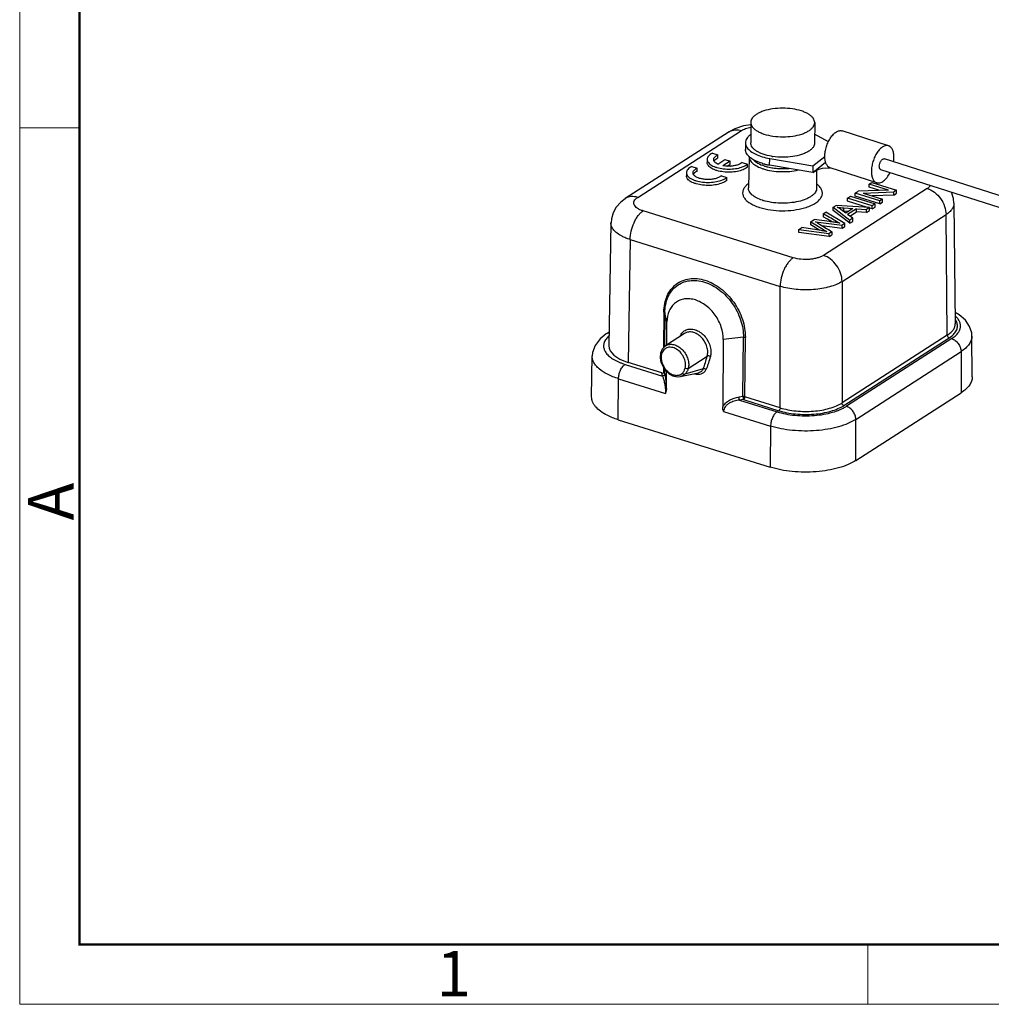
# Model space of a CAD drawing. Units: millimetres. Extents: x 1108 to 1553, y 418 to 733.
# Drawn here: x 1108 to 1193, y 418 to 505 of the extents above; entities that cross this region are included whole.
import ezdxf

# ---------------------------------------------------------------- set-up
doc = ezdxf.new("R2010")
doc.units = ezdxf.units.MM
doc.header["$LTSCALE"] = 65.395
doc.layers.get('0').update_dxf_attribs({"linetype": 'CONTINUOUS', "lineweight": 30})
doc.layers.add('Dim', color=3, linetype='CONTINUOUS', lineweight=15)
doc.layers.add('图框', color=7, linetype='CONTINUOUS', lineweight=20)
doc.styles.add('Romans字体', font='romans.shx', dxfattribs={"width": 0.75})

# ---------------------------------------------------------------- blocks, each defined once
blk = doc.blocks.new('A4图框-NEW')
at = {"layer": '图框', "color": 1, "lineweight": 18}
for p, q in [((833.413, 690.535), (833.413, 480.535)), ((833.413, 480.535), (1130.412, 480.535))]:
    blk.add_line(p, q, dxfattribs=at)
at = {"layer": '图框', "lineweight": 50}
for p, q in [((836.913, 484.018), (836.913, 675.021)), ((836.855, 484.035), (1126.929, 484.035))]:
    blk.add_line(p, q, dxfattribs=at)
at = {"layer": '图框', "color": 6}
for p, q in [((836.913, 531.714), (833.413, 531.714)), ((882.948, 484.035), (882.948, 480.535))]:
    blk.add_line(p, q, dxfattribs=at)
at = {"layer": '图框', "color": 6, "insert": (833.904, 508.79), "char_height": 2.652, "width": 2.55791, "attachment_point": 1, "rotation": 90, "style": 'Romans字体'}
blk.add_mtext('A', dxfattribs=at)
at = {"layer": '图框', "color": 6, "insert": (857.76, 483.652), "char_height": 2.652, "width": 2.55791, "attachment_point": 1, "style": 'Romans字体'}
blk.add_mtext('1', dxfattribs=at)

msp = doc.modelspace()

# ---------------------------------------------------------------- linework, layer by layer
at = {"color": 7, "linetype": 'Continuous'}
for p, q in [((1171.923, 495.505), (1171.918, 493.716)), ((1177.523, 495.489), (1177.518, 493.7)), ((1170.036, 494.683), (1160.931, 488.828)), ((1162.018, 488.935), (1171.123, 494.79)), ((1170.035, 494.682), (1170.046, 494.689)), ((1178.728, 493.809), (1177.52, 494.466)), ((1183.996, 493.458), (1179.923, 494.764)), ((1171.468, 493.717), (1171.466, 493.136)), ((1168.567, 492.804), (1169.038, 492.657)), ((1169.037, 492.389), (1169.038, 492.657)), ((1171.777, 492.523), (1171.715, 489.785)), ((1177.374, 491.708), (1178.418, 492.529)), ((1166.754, 491.641), (1167.224, 491.494)), ((1168.108, 492.257), (1168.107, 491.988)), ((1169.026, 491.859), (1169.646, 492.257)), ((1170.112, 492.112), (1169.491, 491.713)), ((1169.646, 492.257), (1170.112, 492.112)), ((1169.847, 491.673), (1170.112, 491.844)), ((1170.112, 491.844), (1170.112, 492.112)), ((1171.167, 491.994), (1171.632, 491.848)), ((1171.631, 491.58), (1171.632, 491.848)), ((1173.58, 491.768), (1173.582, 492.349)), ((1177.372, 491.127), (1173.58, 491.768)), ((1173.582, 492.349), (1177.374, 491.708)), ((1177.372, 491.127), (1178.484, 492.018)), ((1177.374, 491.708), (1177.372, 491.127)), ((1209.718, 483.95), (1183.63, 492.315)), ((1166.294, 491.093), (1166.293, 490.825)), ((1167.224, 491.225), (1167.224, 491.494)), ((1169.353, 490.83), (1169.818, 490.685)), ((1169.817, 490.416), (1169.818, 490.685)), ((1177.372, 491.127), (1177.519, 491.219)), ((1177.672, 491.301), (1177.698, 489.767)), ((1178.653, 491.529), (1178.884, 491.513)), ((1182.958, 490.221), (1178.885, 491.527)), ((1208.649, 483.243), (1183.324, 491.363)), ((1182.306, 489.827), (1182.307, 490.095)), ((1183.229, 489.539), (1182.306, 489.827)), ((1182.307, 490.095), (1182.542, 490.246)), ((1184.001, 489.567), (1182.307, 490.095)), ((1182.542, 490.246), (1184.7, 489.573)), ((1187.392, 489.715), (1178.287, 483.86)), ((1180.411, 488.876), (1180.656, 489.034)), ((1180.656, 489.034), (1182.814, 488.36)), ((1181.084, 489.041), (1181.085, 489.309)), ((1183.242, 488.368), (1181.084, 489.041)), ((1181.085, 489.309), (1181.336, 489.471)), ((1183.243, 488.636), (1181.085, 489.309)), ((1184.001, 489.567), (1181.336, 489.471)), ((1181.781, 489.316), (1184.448, 489.412)), ((1181.781, 489.316), (1183.477, 488.787)), ((1184.448, 489.143), (1182.553, 489.075)), ((1184.7, 489.573), (1184.448, 489.412)), ((1184.448, 489.143), (1184.448, 489.412)), ((1184.448, 489.143), (1184.699, 489.305)), ((1184.699, 489.305), (1184.7, 489.573)), ((1160.932, 488.828), (1160.92, 488.821)), ((1179.153, 488.067), (1179.417, 488.237)), ((1182.332, 488.05), (1179.417, 488.237)), ((1180.41, 488.608), (1180.411, 488.876)), ((1182.161, 488.061), (1180.41, 488.608)), ((1182.569, 488.203), (1180.411, 488.876)), ((1182.568, 487.934), (1182.569, 488.203)), ((1182.568, 487.934), (1182.813, 488.092)), ((1182.814, 488.36), (1182.569, 488.203)), ((1182.813, 488.092), (1182.814, 488.36)), ((1183.242, 488.368), (1183.243, 488.636)), ((1183.242, 488.368), (1183.476, 488.519)), ((1183.477, 488.787), (1183.243, 488.636)), ((1183.476, 488.519), (1183.477, 488.787)), ((1189.725, 488.434), (1189.838, 477.866)), ((1175.644, 483.651), (1162.498, 487.752)), ((1178.268, 487.498), (1178.267, 487.229)), ((1178.634, 487.024), (1178.267, 487.229)), ((1178.268, 487.498), (1178.514, 487.656)), ((1180.165, 486.657), (1178.514, 487.656)), ((1179.153, 487.799), (1179.153, 488.067)), ((1179.153, 488.067), (1180.601, 486.937)), ((1180.6, 486.669), (1179.153, 487.799)), ((1180.249, 487.557), (1179.819, 487.885)), ((1179.926, 481.574), (1189.031, 487.429)), ((1180.084, 487.754), (1180.085, 488.023)), ((1180.084, 487.754), (1180.504, 487.721)), ((1180.085, 488.023), (1180.876, 487.96)), ((1180.876, 487.96), (1180.249, 487.557)), ((1181.184, 487.936), (1180.411, 487.439)), ((1180.861, 487.105), (1180.411, 487.439)), ((1180.604, 487.296), (1181.183, 487.668)), ((1181.183, 487.668), (1181.184, 487.936)), ((1182.052, 487.603), (1181.183, 487.668)), ((1181.184, 487.936), (1182.053, 487.871)), ((1182.052, 487.603), (1182.053, 487.871)), ((1182.052, 487.603), (1182.331, 487.782)), ((1182.332, 488.05), (1182.053, 487.871)), ((1182.331, 487.782), (1182.332, 488.05)), ((1182.568, 487.934), (1182.332, 488.008)), ((1189.144, 476.867), (1189.031, 487.429)), ((1159.675, 486.702), (1159.498, 475.935)), ((1177.181, 486.531), (1177.182, 486.799)), ((1177.969, 486.046), (1177.181, 486.531)), ((1177.182, 486.799), (1177.477, 486.989)), ((1177.182, 486.799), (1178.287, 486.119)), ((1178.835, 486.819), (1177.477, 486.989)), ((1177.584, 486.809), (1179.929, 486.505)), ((1179, 486.817), (1178.634, 487.024)), ((1179.048, 486.79), (1179, 486.817)), ((1179.365, 486.742), (1179.365, 486.879)), ((1179.928, 486.237), (1179.929, 486.505)), ((1179.928, 486.237), (1180.164, 486.389)), ((1180.165, 486.657), (1179.929, 486.505)), ((1180.164, 486.389), (1180.165, 486.657)), ((1180.6, 486.669), (1180.601, 486.937)), ((1180.6, 486.669), (1180.86, 486.836)), ((1180.861, 487.105), (1180.601, 486.937)), ((1180.86, 486.836), (1180.861, 487.105)), ((1176.136, 486.127), (1176.387, 486.288)), ((1176.136, 485.859), (1176.136, 486.127)), ((1176.136, 486.127), (1178.785, 485.769)), ((1178.784, 485.501), (1176.136, 485.859)), ((1178.083, 486.028), (1176.387, 486.288)), ((1178.287, 486.119), (1178.287, 485.996)), ((1178.784, 485.501), (1178.785, 485.769)), ((1178.784, 485.501), (1179.034, 485.662)), ((1179.035, 485.93), (1178.785, 485.769)), ((1179.035, 485.93), (1179.034, 485.662)), ((1161.355, 485.246), (1161.177, 474.485)), ((1161.355, 485.246), (1174.5, 481.146)), ((1179.926, 481.574), (1179.922, 470.937)), ((1174.495, 470.509), (1174.5, 481.146)), ((1164.312, 478.896), (1164.286, 475.779)), ((1164.397, 478.832), (1164.372, 475.871)), ((1164.584, 478.028), (1164.397, 478.832)), ((1164.567, 476.017), (1164.584, 478.028)), ((1159.518, 477.14), (1159.266, 476.979)), ((1166.119, 477.015), (1164.446, 475.939)), ((1166.227, 477.074), (1166.122, 477.017)), ((1169.517, 476.49), (1169.467, 470.576)), ((1171.286, 476.683), (1169.517, 476.49)), ((1171.242, 471.486), (1171.286, 476.683)), ((1171.407, 471.472), (1171.451, 476.669)), ((1189.144, 476.867), (1179.922, 470.937)), ((1180.086, 470.708), (1189.308, 476.639)), ((1189.528, 476.571), (1180.304, 470.639)), ((1191.326, 473.212), (1191.302, 476.798)), ((1164.023, 475.305), (1163.992, 474.913)), ((1164.448, 475.941), (1164.553, 475.997)), ((1181.123, 469.496), (1190.347, 475.428)), ((1190.347, 475.428), (1190.366, 471.833)), ((1157.985, 471.466), (1158.03, 475.052)), ((1158.03, 475.042), (1158.03, 475.052)), ((1160.911, 474.314), (1164.19, 473.291)), ((1164.127, 473.565), (1161.177, 474.485)), ((1163.992, 474.913), (1164.029, 474.654)), ((1164.029, 474.654), (1164.082, 474.462)), ((1164.082, 474.462), (1164.213, 474.145)), ((1166.447, 473.959), (1168.112, 475.029)), ((1164.19, 473.291), (1164.127, 473.565)), ((1164.213, 474.145), (1164.295, 474.001)), ((1164.271, 474.043), (1164.267, 473.564)), ((1164.295, 474.001), (1164.431, 473.812)), ((1164.356, 473.917), (1164.353, 473.635)), ((1164.39, 473.477), (1164.353, 473.635)), ((1164.534, 472.115), (1164.548, 473.701)), ((1167.759, 473.926), (1166.154, 473.451)), ((1166.187, 473.341), (1167.335, 473.583)), ((1167.353, 473.585), (1167.335, 473.582)), ((1160.308, 469.462), (1160.338, 473.06)), ((1160.338, 473.06), (1164.456, 471.776)), ((1165.756, 473.247), (1166.187, 473.341)), ((1181.142, 465.901), (1190.366, 471.833)), ((1171.242, 471.486), (1170.898, 471.446)), ((1171.293, 471.222), (1170.95, 471.182)), ((1170.95, 471.182), (1174.229, 470.159)), ((1171.293, 471.222), (1174.381, 470.258)), ((1174.495, 470.509), (1171.407, 471.472)), ((1169.539, 470.19), (1173.656, 468.906)), ((1160.308, 469.462), (1173.626, 465.307)), ((1181.142, 465.901), (1181.123, 469.496)), ((1173.656, 468.906), (1173.626, 465.307))]:
    msp.add_line(p, q, dxfattribs=at)
for points in [[(1171.922, 495.305), (1171.287, 495.199), (1170.535, 494.947), (1170.046, 494.689)], [(1177.519, 491.219), (1177.797, 491.367), (1178.215, 491.496), (1178.653, 491.529)], [(1189.712, 488.429), (1189.673, 488.837), (1189.501, 489.383)], [(1160.92, 488.821), (1160.535, 488.522), (1160.141, 488.075), (1159.87, 487.584), (1159.72, 487.061), (1159.688, 486.704)], [(1191.299, 476.79), (1191.278, 477.069), (1191.095, 477.644), (1190.727, 478.182), (1190.188, 478.657), (1189.827, 478.861)], [(1159.265, 476.978), (1158.724, 476.548), (1158.285, 475.977), (1158.064, 475.365), (1158.033, 475.042)], [(1164.449, 475.939), (1164.413, 475.914), (1164.164, 475.651), (1164.023, 475.305)], [(1164.431, 473.812), (1164.734, 473.522), (1165.09, 473.318), (1165.463, 473.228), (1165.756, 473.247)]]:
    msp.add_lwpolyline(points, dxfattribs=at)
for centre, radius, start, end in [((1174.649, 497.92), 5.459, 260.47883, 261.61466), ((1169.998, 494.55), 2.882, 272.24547, 272.77033), ((1174.374, 496.799), 5.091, 253.36821, 255.85801), ((1174.299, 495.336), 3.834, 251.75652, 252.64596), ((1174.449, 497.091), 5.393, 255.84812, 256.47487), ((1174.54, 497.487), 5.799, 256.5089, 259.3312), ((1174.584, 497.715), 6.031, 259.32081, 259.5196), ((1174.6, 497.799), 6.117, 259.52115, 260.40563), ((1174.267, 495.357), 4.116, 251.78924, 252.67869), ((1174.251, 492.67), 4.191, 251.79484, 252.67867), ((1174.175, 492.714), 4.889, 251.76898, 252.65285), ((1093.708, 336.37), 173.176, 60.35504, 60.77171), ((1181.116, 501.986), 14.001, 263.40316, 265.77691), ((1181.017, 500.413), 12.693, 265.30665, 265.78343), ((1297.139, 680.631), 227.721, 238.39024, 238.75936), ((1175.697, 470.33), 15.878, 80.69792, 81.35962), ((1175.699, 470.205), 16.002, 80.14645, 80.77472), ((1175.743, 470.575), 15.63, 79.45793, 80.07454), ((1160.878, 475.213), 2.1, 131.23143, 133.12917), ((1165.716, 474.976), 1.643, 191.00965, 192.33331), ((1166.062, 475.066), 2.001, 192.74742, 199.08102), ((1165.993, 475.042), 1.928, 199.06595, 205.43973), ((1165.874, 474.985), 1.797, 205.43038, 211.9673), ((1165.731, 474.9), 1.63, 212.09368, 222.316), ((1163.75, 472.119), 0.785, 334.0748, 359.69191)]:
    msp.add_arc(centre, radius, start, end, dxfattribs=at)
for centre, major_axis, ratio, start_param, end_param in [((1163.398, 475.913), (3.9, -0.011), 0.446976, 3.135702, 4.107885), ((1164.127, 473.744), (0.195, -0.139), 0.680323, -1.11887, -0.416484)]:
    msp.add_ellipse(centre, major_axis=major_axis, ratio=ratio, start_param=start_param, end_param=end_param, dxfattribs=at)
for points, knots in [([(1177.523, 495.489), (1177.523, 495.555), (1177.498, 495.696), (1177.388, 495.892), (1177.213, 496.075), (1176.979, 496.242), (1176.691, 496.39), (1176.225, 496.565), (1175.558, 496.71), (1174.708, 496.769), (1173.86, 496.71), (1173.196, 496.565), (1172.734, 496.39), (1172.533, 496.285), (1172.442, 496.228)], [0, 0, 0, 0, 0.03526, 0.073731, 0.117661, 0.168153, 0.225392, 0.288947, 0.431163, 0.585097, 0.738781, 0.88026, 0.943353, 1, 1, 1, 1]), ([(1172.442, 496.228), (1172.364, 496.179), (1172.223, 496.078), (1172.055, 495.899), (1171.948, 495.707), (1171.923, 495.57), (1171.923, 495.505)], [0, 0, 0, 0, 0.298805, 0.559938, 0.789212, 1, 1, 1, 1]), ([(1171.123, 494.79), (1171.233, 494.86), (1171.493, 494.98), (1171.769, 495.052), (1171.919, 495.081)], [0, 0, 0, 0, 0.459898, 1, 1, 1, 1]), ([(1171.923, 495.505), (1171.923, 495.439), (1171.948, 495.298), (1172.058, 495.102), (1172.233, 494.919), (1172.467, 494.752), (1172.755, 494.604), (1173.221, 494.429), (1173.888, 494.284), (1174.738, 494.225), (1175.586, 494.284), (1176.25, 494.429), (1176.712, 494.604), (1176.913, 494.709), (1177.004, 494.766)], [0, 0, 0, 0, 0.03526, 0.073731, 0.117661, 0.168153, 0.225392, 0.288947, 0.431163, 0.585097, 0.738781, 0.88026, 0.943353, 1, 1, 1, 1]), ([(1177.004, 494.766), (1177.082, 494.815), (1177.223, 494.917), (1177.391, 495.095), (1177.498, 495.287), (1177.523, 495.424), (1177.523, 495.489)], [0, 0, 0, 0, 0.298805, 0.559938, 0.789212, 1, 1, 1, 1]), ([(1170.046, 494.689), (1170.12, 494.736), (1170.283, 494.812), (1170.649, 494.887), (1170.939, 494.847), (1171.123, 494.79)], [0, 0, 0, 0, 0.236743, 0.479786, 1, 1, 1, 1]), ([(1171.902, 494.44), (1171.835, 494.388), (1171.716, 494.282), (1171.575, 494.102), (1171.488, 493.913), (1171.468, 493.781), (1171.468, 493.717)], [0, 0, 0, 0, 0.289846, 0.547882, 0.780916, 1, 1, 1, 1]), ([(1178.418, 492.529), (1178.419, 492.669), (1178.445, 492.958), (1178.546, 493.386), (1178.705, 493.797), (1178.91, 494.165), (1179.147, 494.466), (1179.403, 494.681), (1179.633, 494.779), (1179.806, 494.791), (1179.886, 494.776), (1179.923, 494.764)], [0, 0, 0, 0, 0.141691, 0.2915, 0.44185, 0.585191, 0.714874, 0.826429, 0.919312, 0.960559, 1, 1, 1, 1]), ([(1171.468, 493.717), (1171.468, 493.643), (1171.495, 493.487), (1171.569, 493.349), (1171.615, 493.282)], [0, 0, 0, 0, 0.479641, 1, 1, 1, 1]), ([(1171.615, 493.282), (1171.696, 493.166), (1171.928, 492.945), (1172.378, 492.688), (1172.942, 492.481), (1173.36, 492.387), (1173.582, 492.349)], [0, 0, 0, 0, 0.191388, 0.423945, 0.69603, 1, 1, 1, 1]), ([(1173.746, 492.536), (1173.494, 492.579), (1173.133, 492.665), (1172.695, 492.84), (1172.425, 492.987), (1172.206, 493.15), (1172.043, 493.327), (1171.941, 493.517), (1171.918, 493.652), (1171.918, 493.716)], [0, 0, 0, 0, 0.329418, 0.476167, 0.608321, 0.72513, 0.827191, 0.917128, 1, 1, 1, 1]), ([(1177.518, 493.7), (1177.518, 493.635), (1177.492, 493.498), (1177.386, 493.306), (1177.218, 493.127), (1177.077, 493.026), (1176.999, 492.977)], [0, 0, 0, 0, 0.210791, 0.44007, 0.701205, 1, 1, 1, 1]), ([(1183.996, 493.458), (1183.959, 493.47), (1183.879, 493.485), (1183.706, 493.473), (1183.476, 493.375), (1183.22, 493.16), (1182.982, 492.86), (1182.778, 492.491), (1182.619, 492.08), (1182.518, 491.652), (1182.491, 491.363), (1182.491, 491.223)], [0, 0, 0, 0, 0.03944, 0.080684, 0.17356, 0.285106, 0.414783, 0.558127, 0.708486, 0.858306, 1, 1, 1, 1]), ([(1184.463, 492.456), (1184.464, 492.578), (1184.447, 492.805), (1184.36, 493.11), (1184.232, 493.31), (1184.103, 493.414), (1184.032, 493.447), (1183.996, 493.458)], [0, 0, 0, 0, 0.311196, 0.579147, 0.803498, 0.903794, 1, 1, 1, 1]), ([(1168.567, 492.804), (1168.499, 492.769), (1168.376, 492.696), (1168.227, 492.562), (1168.131, 492.415), (1168.108, 492.307), (1168.108, 492.257)], [0, 0, 0, 0, 0.307184, 0.571293, 0.79719, 1, 1, 1, 1]), ([(1168.68, 492.257), (1168.68, 492.294), (1168.698, 492.374), (1168.774, 492.483), (1168.89, 492.58), (1168.985, 492.633), (1169.038, 492.657)], [0, 0, 0, 0, 0.199469, 0.424068, 0.689384, 1, 1, 1, 1]), ([(1171.906, 492.404), (1171.838, 492.456), (1171.717, 492.563), (1171.574, 492.746), (1171.486, 492.938), (1171.466, 493.071), (1171.466, 493.136)], [0, 0, 0, 0, 0.290272, 0.548505, 0.781393, 1, 1, 1, 1]), ([(1171.777, 492.524), (1171.775, 492.472), (1171.787, 492.364), (1171.849, 492.207), (1171.95, 492.056), (1172.147, 491.854), (1172.491, 491.632), (1172.806, 491.505), (1172.981, 491.447)], [0, 0, 0, 0, 0.09132, 0.187207, 0.291717, 0.407587, 0.678017, 1, 1, 1, 1]), ([(1172.917, 491.921), (1172.723, 491.979), (1172.37, 492.109), (1172.042, 492.298), (1171.906, 492.404)], [0, 0, 0, 0, 0.539508, 1, 1, 1, 1]), ([(1176.999, 492.977), (1176.908, 492.92), (1176.706, 492.815), (1176.242, 492.639), (1175.575, 492.494), (1174.725, 492.436), (1174.141, 492.477), (1173.853, 492.52)], [0, 0, 0, 0, 0.099588, 0.210535, 0.459343, 0.729547, 1, 1, 1, 1]), ([(1178.484, 492.018), (1178.473, 492.056), (1178.431, 492.223), (1178.418, 492.396), (1178.418, 492.529)], [0, 0, 0, 0, 0.231053, 1, 1, 1, 1]), ([(1184.432, 492.061), (1184.437, 492.095), (1184.454, 492.226), (1184.463, 492.358), (1184.463, 492.456)], [0, 0, 0, 0, 0.25743, 1, 1, 1, 1]), ([(1166.754, 491.641), (1166.685, 491.606), (1166.563, 491.532), (1166.413, 491.398), (1166.317, 491.251), (1166.294, 491.144), (1166.294, 491.093)], [0, 0, 0, 0, 0.307184, 0.571293, 0.79719, 1, 1, 1, 1]), ([(1171.631, 491.58), (1171.578, 491.537), (1171.456, 491.455), (1171.161, 491.316), (1170.716, 491.194), (1170.132, 491.133), (1169.532, 491.156), (1169.054, 491.246), (1168.717, 491.362), (1168.507, 491.463), (1168.336, 491.578), (1168.207, 491.705), (1168.126, 491.843), (1168.107, 491.942), (1168.107, 491.988)], [0, 0, 0, 0, 0.052017, 0.111202, 0.247779, 0.400616, 0.556877, 0.703122, 0.768817, 0.828022, 0.88013, 0.925225, 0.964383, 1, 1, 1, 1]), ([(1168.108, 492.257), (1168.108, 492.21), (1168.127, 492.111), (1168.208, 491.973), (1168.336, 491.846), (1168.508, 491.731), (1168.718, 491.631), (1169.055, 491.514), (1169.533, 491.424), (1170.133, 491.401), (1170.717, 491.463), (1171.162, 491.584), (1171.457, 491.724), (1171.579, 491.805), (1171.632, 491.848)], [0, 0, 0, 0, 0.035617, 0.074775, 0.11987, 0.171978, 0.231183, 0.296877, 0.443123, 0.599384, 0.752221, 0.888799, 0.947983, 1, 1, 1, 1]), ([(1168.718, 492.115), (1168.712, 492.126), (1168.69, 492.171), (1168.68, 492.22), (1168.68, 492.257)], [0, 0, 0, 0, 0.262825, 1, 1, 1, 1]), ([(1168.71, 492.114), (1168.716, 492.126), (1168.744, 492.175), (1168.782, 492.217), (1168.814, 492.246)], [0, 0, 0, 0, 0.231823, 1, 1, 1, 1]), ([(1168.836, 491.978), (1168.823, 491.989), (1168.778, 492.029), (1168.739, 492.077), (1168.718, 492.115)], [0, 0, 0, 0, 0.2718, 1, 1, 1, 1]), ([(1168.814, 492.246), (1168.829, 492.259), (1168.897, 492.316), (1168.975, 492.36), (1169.037, 492.389)], [0, 0, 0, 0, 0.227845, 1, 1, 1, 1]), ([(1169.026, 491.859), (1169.008, 491.867), (1168.941, 491.902), (1168.878, 491.943), (1168.836, 491.978)], [0, 0, 0, 0, 0.268604, 1, 1, 1, 1]), ([(1170.111, 491.67), (1170.058, 491.668), (1169.851, 491.665), (1169.643, 491.684), (1169.491, 491.713)], [0, 0, 0, 0, 0.254042, 1, 1, 1, 1]), ([(1171.167, 491.994), (1171.113, 491.945), (1170.977, 491.857), (1170.736, 491.763), (1170.449, 491.697), (1170.244, 491.676), (1170.137, 491.671)], [0, 0, 0, 0, 0.198102, 0.436423, 0.707679, 1, 1, 1, 1]), ([(1172.167, 492.237), (1172.274, 492.115), (1172.572, 491.897), (1172.909, 491.758), (1173.099, 491.695)], [0, 0, 0, 0, 0.445789, 1, 1, 1, 1]), ([(1173.156, 491.677), (1173.17, 491.671), (1173.229, 491.651), (1173.29, 491.636), (1173.337, 491.625)], [0, 0, 0, 0, 0.23784, 1, 1, 1, 1]), ([(1173.337, 491.625), (1173.364, 491.618), (1173.474, 491.592), (1173.584, 491.567), (1173.668, 491.551)], [0, 0, 0, 0, 0.247976, 1, 1, 1, 1]), ([(1173.668, 491.551), (1173.797, 491.526), (1174.062, 491.488), (1174.6, 491.445), (1175.009, 491.456), (1175.281, 491.48)], [0, 0, 0, 0, 0.243807, 0.494709, 1, 1, 1, 1]), ([(1178.788, 491.571), (1178.716, 491.614), (1178.585, 491.751), (1178.512, 491.922), (1178.484, 492.018)], [0, 0, 0, 0, 0.456363, 1, 1, 1, 1]), ([(1183.187, 491.658), (1183.187, 491.743), (1183.21, 491.872), (1183.271, 492.031), (1183.332, 492.139), (1183.401, 492.228), (1183.477, 492.291), (1183.555, 492.324), (1183.607, 492.323), (1183.63, 492.315)], [0, 0, 0, 0, 0.291165, 0.441667, 0.585183, 0.715043, 0.826781, 0.919804, 1, 1, 1, 1]), ([(1183.325, 491.363), (1183.303, 491.37), (1183.261, 491.397), (1183.218, 491.466), (1183.192, 491.555), (1183.187, 491.622), (1183.187, 491.658)], [0, 0, 0, 0, 0.195348, 0.41995, 0.688721, 1, 1, 1, 1]), ([(1169.817, 490.416), (1169.764, 490.373), (1169.642, 490.292), (1169.347, 490.152), (1168.902, 490.031), (1168.318, 489.969), (1167.718, 489.992), (1167.241, 490.082), (1166.903, 490.198), (1166.693, 490.299), (1166.522, 490.414), (1166.394, 490.541), (1166.312, 490.679), (1166.293, 490.778), (1166.293, 490.825)], [0, 0, 0, 0, 0.052017, 0.111202, 0.247779, 0.400616, 0.556877, 0.703122, 0.768817, 0.828022, 0.88013, 0.925225, 0.964383, 1, 1, 1, 1]), ([(1166.294, 491.093), (1166.294, 491.046), (1166.313, 490.947), (1166.394, 490.81), (1166.523, 490.683), (1166.694, 490.568), (1166.904, 490.467), (1167.241, 490.35), (1167.719, 490.26), (1168.319, 490.237), (1168.903, 490.299), (1169.348, 490.42), (1169.643, 490.56), (1169.765, 490.641), (1169.818, 490.685)], [0, 0, 0, 0, 0.035617, 0.074775, 0.11987, 0.171978, 0.231183, 0.296877, 0.443123, 0.599384, 0.752221, 0.888799, 0.947983, 1, 1, 1, 1]), ([(1166.866, 491.093), (1166.866, 491.13), (1166.885, 491.211), (1166.96, 491.319), (1167.076, 491.416), (1167.172, 491.469), (1167.224, 491.494)], [0, 0, 0, 0, 0.199414, 0.424046, 0.689614, 1, 1, 1, 1]), ([(1166.888, 490.986), (1166.884, 490.995), (1166.872, 491.029), (1166.866, 491.066), (1166.866, 491.093)], [0, 0, 0, 0, 0.257542, 1, 1, 1, 1]), ([(1167.023, 490.814), (1167.007, 490.827), (1166.953, 490.876), (1166.908, 490.937), (1166.888, 490.986)], [0, 0, 0, 0, 0.277105, 1, 1, 1, 1]), ([(1166.993, 491.075), (1166.983, 491.066), (1166.947, 491.03), (1166.916, 490.989), (1166.899, 490.956)], [0, 0, 0, 0, 0.268641, 1, 1, 1, 1]), ([(1167.224, 491.225), (1167.201, 491.215), (1167.119, 491.173), (1167.041, 491.121), (1166.993, 491.075)], [0, 0, 0, 0, 0.273545, 1, 1, 1, 1]), ([(1169.353, 490.83), (1169.294, 490.776), (1169.142, 490.681), (1168.87, 490.583), (1168.55, 490.52), (1168.202, 490.497), (1167.853, 490.515), (1167.527, 490.574), (1167.247, 490.669), (1167.087, 490.761), (1167.023, 490.814)], [0, 0, 0, 0, 0.097418, 0.216022, 0.351074, 0.495333, 0.640289, 0.777372, 0.899013, 1, 1, 1, 1]), ([(1173.042, 491.428), (1173.275, 491.355), (1173.773, 491.245), (1174.547, 491.177), (1175.333, 491.202), (1175.849, 491.283), (1176.097, 491.341)], [0, 0, 0, 0, 0.237804, 0.493782, 0.752967, 1, 1, 1, 1]), ([(1182.491, 491.223), (1182.491, 491.101), (1182.507, 490.874), (1182.594, 490.569), (1182.722, 490.369), (1182.852, 490.265), (1182.922, 490.232), (1182.958, 490.221)], [0, 0, 0, 0, 0.311196, 0.579147, 0.803498, 0.903794, 1, 1, 1, 1]), ([(1182.958, 490.221), (1183.003, 490.206), (1183.1, 490.191), (1183.253, 490.213), (1183.409, 490.276), (1183.629, 490.419), (1183.888, 490.692), (1184.05, 490.957), (1184.125, 491.105)], [0, 0, 0, 0, 0.08972, 0.185217, 0.290798, 0.408844, 0.68301, 1, 1, 1, 1]), ([(1171.506, 489.958), (1171.433, 489.883), (1171.31, 489.728), (1171.206, 489.456), (1171.213, 489.176), (1171.329, 488.907), (1171.539, 488.656), (1171.836, 488.429), (1172.212, 488.228), (1172.494, 488.119), (1172.645, 488.069)], [0, 0, 0, 0, 0.1148, 0.216112, 0.312739, 0.41544, 0.5325, 0.66858, 0.82492, 1, 1, 1, 1]), ([(1171.711, 490.135), (1171.692, 490.121), (1171.621, 490.066), (1171.553, 490.006), (1171.506, 489.958)], [0, 0, 0, 0, 0.26092, 1, 1, 1, 1]), ([(1176.644, 488.022), (1176.809, 488.071), (1177.119, 488.18), (1177.531, 488.388), (1177.856, 488.626), (1178.084, 488.891), (1178.186, 489.136), (1178.202, 489.33), (1178.178, 489.524), (1178.068, 489.768), (1177.922, 489.93), (1177.837, 490.008)], [0, 0, 0, 0, 0.176195, 0.332968, 0.468618, 0.584198, 0.684867, 0.732666, 0.780639, 0.882503, 1, 1, 1, 1]), ([(1177.837, 490.008), (1177.827, 490.017), (1177.786, 490.053), (1177.744, 490.087), (1177.711, 490.112)], [0, 0, 0, 0, 0.243764, 1, 1, 1, 1]), ([(1187.663, 489.975), (1187.649, 489.951), (1187.575, 489.848), (1187.474, 489.768), (1187.392, 489.715)], [0, 0, 0, 0, 0.223341, 1, 1, 1, 1]), ([(1162.018, 488.935), (1161.832, 488.993), (1161.539, 489.032), (1161.17, 488.955), (1161.006, 488.876), (1160.932, 488.828)], [0, 0, 0, 0, 0.520224, 0.763184, 1, 1, 1, 1]), ([(1172.942, 488.689), (1172.764, 488.747), (1172.443, 488.877), (1172.092, 489.103), (1171.892, 489.308), (1171.789, 489.462), (1171.726, 489.622), (1171.714, 489.732), (1171.715, 489.785)], [0, 0, 0, 0, 0.321962, 0.592336, 0.708233, 0.812778, 0.908671, 1, 1, 1, 1]), ([(1177.698, 489.764), (1177.698, 489.703), (1177.68, 489.576), (1177.595, 489.393), (1177.456, 489.221), (1177.267, 489.059), (1177.033, 488.912), (1176.648, 488.728), (1176.079, 488.555), (1175.326, 488.438), (1174.529, 488.414), (1173.745, 488.483), (1173.24, 488.595), (1173.003, 488.669)], [0, 0, 0, 0, 0.034958, 0.072245, 0.113761, 0.160615, 0.213267, 0.27168, 0.403793, 0.551183, 0.705707, 0.858261, 1, 1, 1, 1]), ([(1187.392, 489.715), (1187.617, 489.645), (1188.057, 489.403), (1188.579, 488.854), (1188.934, 488.175), (1189.03, 487.672), (1189.031, 487.429)], [0, 0, 0, 0, 0.237652, 0.494319, 0.754167, 1, 1, 1, 1]), ([(1162.498, 487.752), (1162.402, 487.782), (1162.223, 487.849), (1161.99, 487.977), (1161.814, 488.124), (1161.702, 488.288), (1161.667, 488.467), (1161.716, 488.645), (1161.839, 488.805), (1161.953, 488.893), (1162.018, 488.935)], [0, 0, 0, 0, 0.17341, 0.325214, 0.454016, 0.562571, 0.658872, 0.756288, 0.867641, 1, 1, 1, 1]), ([(1189.725, 488.429), (1189.725, 488.34), (1189.693, 488.152), (1189.551, 487.887), (1189.326, 487.639), (1189.136, 487.497), (1189.031, 487.429)], [0, 0, 0, 0, 0.211816, 0.441514, 0.702015, 1, 1, 1, 1]), ([(1161.354, 485.246), (1161.357, 485.494), (1161.425, 486), (1161.628, 486.601), (1161.858, 487.045), (1162.052, 487.335), (1162.263, 487.573), (1162.419, 487.701), (1162.498, 487.752)], [0, 0, 0, 0, 0.261338, 0.534, 0.665309, 0.788414, 0.900617, 1, 1, 1, 1]), ([(1172.717, 488.046), (1173.021, 487.953), (1173.671, 487.813), (1174.676, 487.742), (1175.683, 487.802), (1176.337, 487.931), (1176.644, 488.022)], [0, 0, 0, 0, 0.240311, 0.499125, 0.758331, 1, 1, 1, 1]), ([(1179.723, 487.952), (1179.707, 487.963), (1179.636, 488.008), (1179.564, 488.049), (1179.507, 488.077)], [0, 0, 0, 0, 0.241085, 1, 1, 1, 1]), ([(1179.819, 487.885), (1179.811, 487.891), (1179.78, 487.914), (1179.748, 487.936), (1179.723, 487.952)], [0, 0, 0, 0, 0.245095, 1, 1, 1, 1]), ([(1161.355, 485.246), (1161.229, 485.286), (1161.046, 485.351), (1160.812, 485.451), (1160.554, 485.576), (1160.24, 485.765), (1159.922, 486.051), (1159.749, 486.321), (1159.684, 486.541), (1159.674, 486.649), (1159.675, 486.702)], [0, 0, 0, 0, 0.167675, 0.2471, 0.323362, 0.532066, 0.710681, 0.862996, 0.932555, 1, 1, 1, 1]), ([(1177.783, 486.695), (1177.767, 486.705), (1177.701, 486.744), (1177.635, 486.782), (1177.584, 486.809)], [0, 0, 0, 0, 0.245351, 1, 1, 1, 1]), ([(1179.456, 486.727), (1179.353, 486.745), (1179.146, 486.778), (1178.939, 486.806), (1178.835, 486.819)], [0, 0, 0, 0, 0.496965, 1, 1, 1, 1]), ([(1179.365, 486.879), (1179.395, 486.861), (1179.52, 486.791), (1179.646, 486.723), (1179.742, 486.673)], [0, 0, 0, 0, 0.246413, 1, 1, 1, 1]), ([(1179.742, 486.673), (1179.718, 486.678), (1179.623, 486.697), (1179.528, 486.715), (1179.456, 486.727)], [0, 0, 0, 0, 0.248571, 1, 1, 1, 1]), ([(1178.287, 486.119), (1178.313, 486.104), (1178.378, 486.066), (1178.484, 486.007), (1178.563, 485.963), (1178.603, 485.941)], [0, 0, 0, 0, 0.248329, 0.623949, 1, 1, 1, 1]), ([(1178.287, 483.86), (1178.211, 483.811), (1178.038, 483.722), (1177.746, 483.622), (1177.417, 483.549), (1176.939, 483.49), (1176.338, 483.496), (1175.864, 483.583), (1175.644, 483.651)], [0, 0, 0, 0, 0.100152, 0.214059, 0.339167, 0.472025, 0.744899, 1, 1, 1, 1]), ([(1179.926, 481.574), (1179.925, 481.817), (1179.829, 482.32), (1179.475, 482.999), (1178.953, 483.548), (1178.512, 483.79), (1178.287, 483.86)], [0, 0, 0, 0, 0.245766, 0.50557, 0.762283, 1, 1, 1, 1]), ([(1175.644, 483.651), (1175.565, 483.601), (1175.408, 483.473), (1175.198, 483.234), (1175.004, 482.945), (1174.773, 482.501), (1174.57, 481.9), (1174.502, 481.393), (1174.5, 481.146)], [0, 0, 0, 0, 0.099368, 0.211524, 0.334593, 0.465885, 0.73859, 1, 1, 1, 1]), ([(1164.312, 478.896), (1164.314, 479.143), (1164.36, 479.625), (1164.567, 480.301), (1164.905, 480.883), (1165.361, 481.346), (1165.919, 481.669), (1166.552, 481.838), (1167.233, 481.846), (1167.936, 481.699), (1168.633, 481.401), (1169.535, 480.815), (1170.305, 479.996), (1170.885, 479.034), (1171.31, 478.02), (1171.456, 477.201), (1171.451, 476.669)], [0, 0, 0, 0, 0.062406, 0.121198, 0.176824, 0.230349, 0.283269, 0.337236, 0.393658, 0.453412, 0.516804, 0.583553, 0.723603, 0.79509, 0.865799, 1, 1, 1, 1]), ([(1164.397, 478.832), (1164.399, 479.07), (1164.444, 479.536), (1164.643, 480.188), (1164.969, 480.75), (1165.41, 481.197), (1165.948, 481.508), (1166.559, 481.671), (1167.216, 481.679), (1167.655, 481.587), (1167.873, 481.519)], [0, 0, 0, 0, 0.137609, 0.267277, 0.389955, 0.507996, 0.624717, 0.743736, 0.868202, 1, 1, 1, 1]), ([(1167.873, 481.519), (1168.347, 481.371), (1169.032, 480.992), (1169.8, 480.297), (1170.317, 479.667), (1170.74, 478.965), (1171.15, 477.987), (1171.291, 477.197), (1171.286, 476.683)], [0, 0, 0, 0, 0.237212, 0.364188, 0.494177, 0.625003, 0.754389, 1, 1, 1, 1]), ([(1179.926, 481.574), (1179.77, 481.474), (1179.413, 481.294), (1178.816, 481.09), (1178.14, 480.941), (1177.411, 480.851), (1176.656, 480.826), (1175.903, 480.865), (1175.181, 480.966), (1174.719, 481.078), (1174.5, 481.146)], [0, 0, 0, 0, 0.099962, 0.213731, 0.338763, 0.471625, 0.608351, 0.744734, 0.876583, 1, 1, 1, 1]), ([(1167.073, 479.952), (1166.917, 480.001), (1166.602, 480.067), (1166.132, 480.061), (1165.694, 479.945), (1165.309, 479.722), (1164.994, 479.402), (1164.675, 478.852), (1164.587, 478.359), (1164.584, 478.028)], [0, 0, 0, 0, 0.131969, 0.256587, 0.375763, 0.49264, 0.61085, 0.733706, 1, 1, 1, 1]), ([(1169.517, 476.49), (1169.52, 476.858), (1169.384, 477.618), (1168.858, 478.647), (1168.075, 479.48), (1167.412, 479.846), (1167.073, 479.952)], [0, 0, 0, 0, 0.245932, 0.505802, 0.76243, 1, 1, 1, 1]), ([(1164.312, 478.896), (1164.333, 478.889), (1164.367, 478.876), (1164.394, 478.846), (1164.397, 478.832)], [0, 0, 0, 0, 0.590468, 1, 1, 1, 1]), ([(1189.144, 476.867), (1189.25, 476.935), (1189.44, 477.077), (1189.666, 477.323), (1189.806, 477.589), (1189.836, 477.777), (1189.835, 477.866)], [0, 0, 0, 0, 0.29831, 0.55875, 0.787937, 1, 1, 1, 1]), ([(1189.308, 476.639), (1189.44, 476.724), (1189.674, 476.902), (1189.898, 477.182), (1190, 477.414), (1190.037, 477.585), (1190.039, 477.758), (1190.017, 477.871), (1190, 477.925)], [0, 0, 0, 0, 0.301599, 0.557759, 0.672876, 0.782653, 0.890482, 1, 1, 1, 1]), ([(1189.528, 476.571), (1189.631, 476.64), (1189.822, 476.78), (1190.061, 477.017), (1190.222, 477.274), (1190.307, 477.54), (1190.309, 477.813), (1190.225, 478.08), (1190.064, 478.335), (1189.919, 478.487), (1189.836, 478.561)], [0, 0, 0, 0, 0.153384, 0.290572, 0.412147, 0.523493, 0.630939, 0.742151, 0.863716, 1, 1, 1, 1]), ([(1190, 477.925), (1189.992, 477.953), (1189.953, 478.064), (1189.893, 478.169), (1189.84, 478.242)], [0, 0, 0, 0, 0.239123, 1, 1, 1, 1]), ([(1159.514, 477.064), (1159.493, 477.062), (1159.406, 477.048), (1159.322, 477.014), (1159.267, 476.979)], [0, 0, 0, 0, 0.251637, 1, 1, 1, 1]), ([(1165.739, 476.775), (1165.749, 476.799), (1165.79, 476.893), (1165.844, 476.981), (1165.891, 477.041)], [0, 0, 0, 0, 0.255993, 1, 1, 1, 1]), ([(1165.891, 477.041), (1165.969, 477.141), (1166.167, 477.312), (1166.551, 477.428), (1166.971, 477.393), (1167.39, 477.22), (1167.775, 476.926), (1168.196, 476.416), (1168.386, 475.93), (1168.424, 475.603)], [0, 0, 0, 0, 0.105222, 0.21153, 0.325586, 0.45033, 0.584889, 0.725235, 1, 1, 1, 1]), ([(1167.642, 476.632), (1167.542, 476.74), (1167.325, 476.928), (1166.954, 477.112), (1166.575, 477.173), (1166.333, 477.121), (1166.227, 477.074)], [0, 0, 0, 0, 0.280044, 0.541125, 0.779628, 1, 1, 1, 1]), ([(1159.443, 476.746), (1159.35, 476.659), (1159.191, 476.476), (1159.045, 476.157), (1159.017, 475.826), (1159.116, 475.501), (1159.327, 475.195), (1159.578, 474.968), (1159.824, 474.799), (1160.115, 474.626), (1160.354, 474.514), (1160.522, 474.452)], [0, 0, 0, 0, 0.121435, 0.228124, 0.327928, 0.430718, 0.545336, 0.677305, 0.750822, 0.829043, 1, 1, 1, 1]), ([(1164.554, 475.995), (1164.659, 476.042), (1164.901, 476.094), (1165.279, 476.032), (1165.649, 475.849), (1165.866, 475.662), (1165.966, 475.555)], [0, 0, 0, 0, 0.219703, 0.458131, 0.71953, 1, 1, 1, 1]), ([(1168.112, 475.029), (1168.147, 475.157), (1168.175, 475.437), (1168.102, 475.861), (1167.925, 476.274), (1167.745, 476.521), (1167.642, 476.633)], [0, 0, 0, 0, 0.228962, 0.477092, 0.737365, 1, 1, 1, 1]), ([(1171.286, 476.683), (1171.3, 476.684), (1171.356, 476.687), (1171.412, 476.681), (1171.451, 476.669)], [0, 0, 0, 0, 0.257014, 1, 1, 1, 1]), ([(1189.144, 476.867), (1189.144, 476.818), (1189.18, 476.72), (1189.262, 476.654), (1189.308, 476.639)], [0, 0, 0, 0, 0.505929, 1, 1, 1, 1]), ([(1189.528, 476.571), (1189.636, 476.537), (1189.796, 476.451), (1189.981, 476.288), (1190.111, 476.134), (1190.215, 475.96), (1190.313, 475.729), (1190.347, 475.545), (1190.347, 475.428)], [0, 0, 0, 0, 0.227533, 0.358026, 0.494409, 0.631677, 0.76463, 1, 1, 1, 1]), ([(1191.299, 476.79), (1191.299, 476.668), (1191.252, 476.412), (1191.057, 476.052), (1190.749, 475.715), (1190.491, 475.521), (1190.347, 475.428)], [0, 0, 0, 0, 0.212076, 0.442146, 0.702509, 1, 1, 1, 1]), ([(1166.174, 473.981), (1166.194, 474.056), (1166.218, 474.215), (1166.206, 474.463), (1166.147, 474.716), (1166.012, 475.047), (1165.752, 475.412), (1165.4, 475.676), (1165.093, 475.79), (1164.87, 475.822), (1164.657, 475.8), (1164.465, 475.724), (1164.303, 475.596), (1164.135, 475.362), (1164.082, 475.139), (1164.076, 474.99)], [0, 0, 0, 0, 0.061299, 0.126465, 0.194988, 0.265797, 0.408479, 0.543974, 0.60673, 0.665556, 0.720975, 0.774265, 0.827228, 0.881756, 1, 1, 1, 1]), ([(1165.966, 475.555), (1166.07, 475.444), (1166.25, 475.198), (1166.43, 474.787), (1166.505, 474.365), (1166.481, 474.086), (1166.447, 473.959)], [0, 0, 0, 0, 0.262985, 0.523475, 0.771344, 1, 1, 1, 1]), ([(1168.424, 475.603), (1168.43, 475.551), (1168.435, 475.473), (1168.437, 475.369), (1168.434, 475.294), (1168.425, 475.22), (1168.412, 475.148), (1168.403, 475.087), (1168.399, 475.038), (1168.392, 475.014), (1168.385, 475.005)], [0, 0, 0, 0, 0.260217, 0.388657, 0.514714, 0.636562, 0.75681, 0.88088, 0.943846, 1, 1, 1, 1]), ([(1160.341, 473.062), (1160.01, 473.165), (1159.412, 473.396), (1158.757, 473.802), (1158.38, 474.175), (1158.183, 474.454), (1158.06, 474.744), (1158.032, 474.945), (1158.033, 475.042)], [0, 0, 0, 0, 0.322706, 0.593702, 0.709677, 0.814164, 0.909658, 1, 1, 1, 1]), ([(1160.341, 473.061), (1160.342, 473.18), (1160.374, 473.433), (1160.475, 473.737), (1160.596, 473.967), (1160.719, 474.149), (1160.831, 474.262), (1160.911, 474.314)], [0, 0, 0, 0, 0.250614, 0.534119, 0.67179, 0.798055, 1, 1, 1, 1]), ([(1160.522, 474.452), (1160.553, 474.439), (1160.682, 474.39), (1160.812, 474.345), (1160.911, 474.314)], [0, 0, 0, 0, 0.244333, 1, 1, 1, 1]), ([(1164.11, 474.625), (1164.099, 474.626), (1164.08, 474.627), (1164.052, 474.632), (1164.031, 474.644), (1164.029, 474.654)], [0, 0, 0, 0, 0.357099, 0.643663, 1, 1, 1, 1]), ([(1164.076, 474.99), (1164.075, 474.963), (1164.074, 474.853), (1164.087, 474.744), (1164.102, 474.662)], [0, 0, 0, 0, 0.243648, 1, 1, 1, 1]), ([(1167.759, 473.926), (1167.831, 474.102), (1167.951, 474.47), (1168.06, 474.84), (1168.112, 475.029)], [0, 0, 0, 0, 0.491812, 1, 1, 1, 1]), ([(1168.385, 475.005), (1168.332, 474.813), (1168.247, 474.528), (1168.125, 474.152), (1168.055, 473.969), (1168.018, 473.879)], [0, 0, 0, 0, 0.503794, 0.753418, 1, 1, 1, 1]), ([(1168.385, 475.005), (1168.341, 475.032), (1168.267, 475.055), (1168.172, 475.054), (1168.129, 475.04), (1168.112, 475.029)], [0, 0, 0, 0, 0.539445, 0.791231, 1, 1, 1, 1]), ([(1164.39, 473.477), (1164.389, 473.454), (1164.379, 473.406), (1164.333, 473.344), (1164.266, 473.302), (1164.215, 473.291), (1164.19, 473.29)], [0, 0, 0, 0, 0.226898, 0.483099, 0.749874, 1, 1, 1, 1]), ([(1164.267, 473.564), (1164.289, 473.572), (1164.323, 473.589), (1164.35, 473.62), (1164.353, 473.635)], [0, 0, 0, 0, 0.609364, 1, 1, 1, 1]), ([(1164.295, 474.001), (1164.295, 474.001), (1164.297, 474.002), (1164.299, 474.003), (1164.304, 474.006), (1164.31, 474.01), (1164.318, 474.015), (1164.332, 474.023), (1164.343, 474.029), (1164.35, 474.034)], [0, 0, 0, 0, 0.016254, 0.064676, 0.146257, 0.260441, 0.405894, 0.579998, 1, 1, 1, 1]), ([(1164.39, 473.477), (1164.406, 473.398), (1164.441, 473.216), (1164.497, 472.762), (1164.524, 472.386), (1164.534, 472.115)], [0, 0, 0, 0, 0.175465, 0.405691, 1, 1, 1, 1]), ([(1164.526, 473.803), (1164.609, 473.712), (1164.79, 473.554), (1165.099, 473.394), (1165.416, 473.334), (1165.622, 473.366), (1165.712, 473.402)], [0, 0, 0, 0, 0.2793, 0.540757, 0.779818, 1, 1, 1, 1]), ([(1165.712, 473.402), (1165.732, 473.41), (1165.811, 473.446), (1165.882, 473.498), (1165.931, 473.541)], [0, 0, 0, 0, 0.25088, 1, 1, 1, 1]), ([(1166.154, 473.451), (1166.099, 473.401), (1165.975, 473.314), (1165.833, 473.264), (1165.761, 473.248)], [0, 0, 0, 0, 0.500012, 1, 1, 1, 1]), ([(1165.931, 473.541), (1165.99, 473.598), (1166.091, 473.737), (1166.152, 473.897), (1166.174, 473.981)], [0, 0, 0, 0, 0.483853, 1, 1, 1, 1]), ([(1165.931, 473.541), (1165.946, 473.522), (1165.98, 473.489), (1166.052, 473.446), (1166.12, 473.437), (1166.154, 473.451)], [0, 0, 0, 0, 0.28285, 0.554895, 1, 1, 1, 1]), ([(1166.447, 473.959), (1166.421, 473.862), (1166.346, 473.677), (1166.224, 473.518), (1166.154, 473.451)], [0, 0, 0, 0, 0.506976, 1, 1, 1, 1]), ([(1166.447, 473.959), (1166.43, 473.948), (1166.388, 473.934), (1166.293, 473.932), (1166.218, 473.955), (1166.175, 473.981)], [0, 0, 0, 0, 0.209525, 0.461343, 1, 1, 1, 1]), ([(1166.974, 473.505), (1166.995, 473.497), (1167.077, 473.47), (1167.162, 473.453), (1167.226, 473.446)], [0, 0, 0, 0, 0.256624, 1, 1, 1, 1]), ([(1167.226, 473.446), (1167.308, 473.437), (1167.473, 473.44), (1167.705, 473.518), (1167.898, 473.665), (1167.986, 473.803), (1168.018, 473.879)], [0, 0, 0, 0, 0.257801, 0.503343, 0.747026, 1, 1, 1, 1]), ([(1167.759, 473.926), (1167.742, 473.882), (1167.697, 473.799), (1167.571, 473.664), (1167.441, 473.605), (1167.353, 473.585)], [0, 0, 0, 0, 0.257253, 0.505179, 1, 1, 1, 1]), ([(1167.759, 473.926), (1167.776, 473.935), (1167.818, 473.945), (1167.909, 473.939), (1167.978, 473.908), (1168.018, 473.879)], [0, 0, 0, 0, 0.210459, 0.459939, 1, 1, 1, 1]), ([(1164.19, 473.29), (1164.208, 473.252), (1164.24, 473.166), (1164.302, 472.964), (1164.357, 472.729), (1164.403, 472.465), (1164.432, 472.24), (1164.45, 472.008), (1164.458, 471.852), (1164.455, 471.776)], [0, 0, 0, 0, 0.081446, 0.177181, 0.411075, 0.548575, 0.6974, 0.851993, 1, 1, 1, 1]), ([(1191.326, 473.213), (1191.327, 473.089), (1191.283, 472.83), (1191.087, 472.464), (1190.774, 472.122), (1190.512, 471.927), (1190.366, 471.833)], [0, 0, 0, 0, 0.211961, 0.441524, 0.702072, 1, 1, 1, 1]), ([(1160.317, 469.459), (1160.143, 469.513), (1159.889, 469.603), (1159.566, 469.74), (1159.208, 469.911), (1158.772, 470.171), (1158.33, 470.565), (1158.089, 470.938), (1157.998, 471.242), (1157.984, 471.392), (1157.985, 471.466)], [0, 0, 0, 0, 0.167283, 0.246622, 0.322854, 0.531585, 0.710269, 0.862736, 0.932411, 1, 1, 1, 1]), ([(1169.467, 470.576), (1169.5, 470.639), (1169.575, 470.761), (1169.718, 470.925), (1169.886, 471.065), (1170.132, 471.224), (1170.469, 471.371), (1170.755, 471.426), (1170.898, 471.446)], [0, 0, 0, 0, 0.122396, 0.246821, 0.372784, 0.499264, 0.751253, 1, 1, 1, 1]), ([(1170.948, 471.182), (1170.791, 471.171), (1170.476, 471.114), (1170.107, 470.959), (1169.848, 470.777), (1169.685, 470.609), (1169.572, 470.411), (1169.539, 470.263), (1169.539, 470.19)], [0, 0, 0, 0, 0.254576, 0.509979, 0.63699, 0.761834, 0.883273, 1, 1, 1, 1]), ([(1170.948, 471.182), (1170.94, 471.196), (1170.926, 471.233), (1170.906, 471.321), (1170.898, 471.396), (1170.898, 471.446)], [0, 0, 0, 0, 0.177136, 0.438845, 1, 1, 1, 1]), ([(1171.407, 471.472), (1171.395, 471.476), (1171.341, 471.489), (1171.285, 471.491), (1171.242, 471.486)], [0, 0, 0, 0, 0.234721, 1, 1, 1, 1]), ([(1171.242, 471.486), (1171.242, 471.435), (1171.25, 471.362), (1171.271, 471.274), (1171.284, 471.236), (1171.293, 471.222)], [0, 0, 0, 0, 0.561218, 0.814059, 1, 1, 1, 1]), ([(1171.293, 471.222), (1171.31, 471.232), (1171.341, 471.265), (1171.388, 471.347), (1171.407, 471.422), (1171.407, 471.472)], [0, 0, 0, 0, 0.211574, 0.46647, 1, 1, 1, 1]), ([(1174.495, 470.509), (1174.714, 470.441), (1175.176, 470.327), (1175.898, 470.223), (1176.651, 470.183), (1177.406, 470.208), (1178.135, 470.298), (1178.811, 470.449), (1179.409, 470.655), (1179.765, 470.836), (1179.922, 470.937)], [0, 0, 0, 0, 0.12345, 0.255292, 0.391601, 0.52825, 0.661046, 0.786048, 0.899881, 1, 1, 1, 1]), ([(1180.086, 470.708), (1180.039, 470.723), (1179.958, 470.789), (1179.922, 470.887), (1179.922, 470.937)], [0, 0, 0, 0, 0.494072, 1, 1, 1, 1]), ([(1169.539, 470.19), (1169.528, 470.222), (1169.501, 470.302), (1169.474, 470.431), (1169.466, 470.528), (1169.466, 470.576)], [0, 0, 0, 0, 0.257903, 0.635678, 1, 1, 1, 1]), ([(1174.229, 470.16), (1174.145, 470.106), (1173.988, 469.944), (1173.812, 469.64), (1173.691, 469.283), (1173.657, 469.03), (1173.656, 468.906)], [0, 0, 0, 0, 0.210893, 0.465083, 0.738166, 1, 1, 1, 1]), ([(1174.229, 470.159), (1174.475, 470.083), (1174.993, 469.957), (1176.082, 469.8), (1177.207, 469.789), (1178.305, 469.925), (1179.061, 470.093), (1179.635, 470.29), (1180.039, 470.48), (1180.22, 470.584), (1180.304, 470.639)], [0, 0, 0, 0, 0.12361, 0.255441, 0.528138, 0.660934, 0.785976, 0.899844, 0.951795, 1, 1, 1, 1]), ([(1174.381, 470.258), (1174.611, 470.187), (1175.097, 470.067), (1175.856, 469.958), (1176.647, 469.916), (1177.441, 469.942), (1178.208, 470.037), (1178.918, 470.195), (1179.546, 470.411), (1179.921, 470.602), (1180.086, 470.708)], [0, 0, 0, 0, 0.12345, 0.255288, 0.391602, 0.528255, 0.661055, 0.786058, 0.899884, 1, 1, 1, 1]), ([(1174.495, 470.509), (1174.495, 470.459), (1174.476, 470.383), (1174.429, 470.301), (1174.397, 470.269), (1174.381, 470.258)], [0, 0, 0, 0, 0.533389, 0.797678, 1, 1, 1, 1]), ([(1181.123, 469.496), (1181.123, 469.618), (1181.075, 469.869), (1180.897, 470.208), (1180.637, 470.483), (1180.416, 470.604), (1180.304, 470.639)], [0, 0, 0, 0, 0.245777, 0.505545, 0.762252, 1, 1, 1, 1]), ([(1181.123, 469.496), (1180.908, 469.357), (1180.417, 469.108), (1179.596, 468.825), (1178.666, 468.617), (1177.663, 468.494), (1176.624, 468.459), (1175.589, 468.514), (1174.596, 468.657), (1173.96, 468.813), (1173.658, 468.907)], [0, 0, 0, 0, 0.100126, 0.213946, 0.338955, 0.471751, 0.608399, 0.744716, 0.876541, 1, 1, 1, 1]), ([(1181.142, 465.901), (1180.925, 465.761), (1180.43, 465.51), (1179.602, 465.225), (1178.665, 465.016), (1177.654, 464.892), (1176.607, 464.857), (1175.563, 464.913), (1174.563, 465.058), (1173.922, 465.215), (1173.618, 465.31)], [0, 0, 0, 0, 0.100119, 0.213962, 0.338978, 0.471781, 0.60843, 0.744691, 0.876503, 1, 1, 1, 1])]:
    msp.add_open_spline(points, degree=3, knots=knots, dxfattribs=at)
for points in [[(1178.885, 491.526), (1178.851, 491.537), (1178.818, 491.552), (1178.788, 491.571)], [(1178.156, 486.466), (1178.747, 486.389), (1179.338, 486.313), (1179.928, 486.237)]]:
    msp.add_open_spline(points, degree=3, dxfattribs=at)

# ---------------------------------------------------------------- block references
at = {"layer": 'Dim', "xscale": 1.5, "yscale": 1.5, "zscale": 1.5}
msp.add_blockref('A4图框-NEW', (-142.242, -302.535), dxfattribs=at)

doc.saveas('drawing.dxf')
